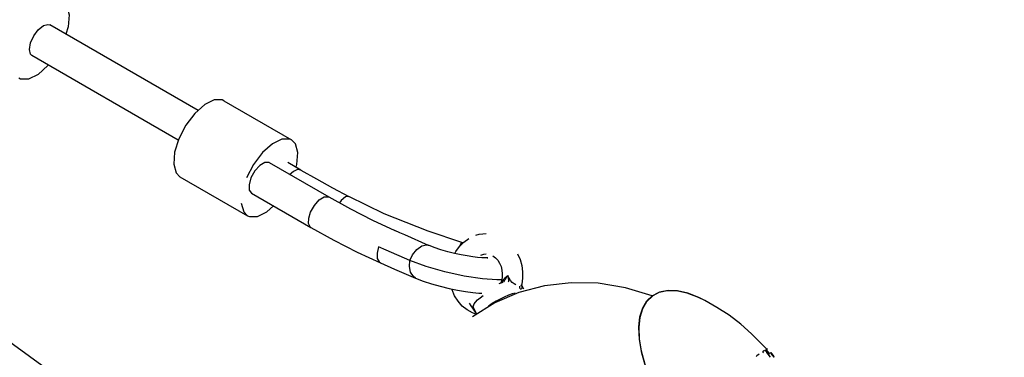
# Model space of a CAD drawing. Units: millimetres. Extents: x 323155 to 342893, y -384 to 12763.
# Drawn here: x 335582 to 336137, y 7590 to 7781 of the extents above; entities that cross this region are included whole.
import ezdxf

# ---------------------------------------------------------------- set-up
doc = ezdxf.new("R2010")
doc.units = ezdxf.units.MM
for name, color, linetype in [('DEFAULT', 7, 'Continuous'), ('DiKom', 7, 'Continuous'), ('QITELE', 7, 'Continuous')]:
    doc.layers.add(name, color=color, linetype=linetype)
doc.dimstyles.new('Qitele Minor', dxfattribs={"dimscale": 85, "dimtxt": 2.5, "dimasz": 2, "dimexe": 1.5, "dimexo": 0, "dimgap": 2, "dimtad": 1, "dimdec": 0, "dimrnd": 10, "dimzin": 1, "dimtxsty": 'Standard', "dimblk": 'OBLIQUE', "dimcen": 2, "dimdle": 1, "dimclrd": 256, "dimclre": 256, "dimclrt": 256, "dimadec": 0, "dimazin": 0, "dimtfac": 1, "dimtdec": 0, "dimtmove": 0, "dimatfit": 3, "dimldrblk": 'OBLIQUE', "dimfxl": 0, "dimlwd": 40, "dimlwe": 30, "dimarcsym": 0})

# ---------------------------------------------------------------- blocks, each defined once
blk = doc.blocks.new('_Oblique')
at = {"color": 0, "linetype": 'ByBlock', "lineweight": -2}
blk.add_line((-0.5, -0.5), (0.5, 0.5), dxfattribs=at)
blk = doc.blocks.new('*D100')
at = {"layer": 'DEFAULT', "lineweight": 30, "transparency": 16777216}
for p, q in [((329340.75, 10640.67), (329340.75, 11278.17)), ((336548.57, 10640.67), (336548.57, 11278.17))]:
    blk.add_line(p, q, dxfattribs=at)
at = {"layer": 'DEFAULT', "lineweight": 40, "transparency": 16777216}
blk.add_line((329255.75, 11150.67), (336633.57, 11150.67), dxfattribs=at)
at = {"layer": 'Defpoints', "color": 0, "transparency": 16777216}
for p in [(336548.57, 11150.67), (336548.57, 5426.66), (329340.75, 5413.77)]:
    blk.add_point(p, dxfattribs=at)
at = {"layer": 'DEFAULT', "lineweight": 40, "transparency": 16777216, "xscale": 170, "yscale": 170, "zscale": 170, "rotation": 180}
blk.add_blockref('_Oblique', (329340.75, 11150.67), dxfattribs=at)
at = {"layer": 'DEFAULT', "lineweight": 40, "transparency": 16777216, "xscale": 170, "yscale": 170, "zscale": 170}
blk.add_blockref('_Oblique', (336548.57, 11150.67), dxfattribs=at)
at = {"layer": 'DEFAULT', "transparency": 16777216, "insert": (332944.66, 11557.39), "char_height": 323, "attachment_point": 5}
blk.add_mtext('7210', dxfattribs=at)
blk = doc.blocks.new('NC-08801')
at = {"layer": 'DiKom', "color": 7, "linetype": 'Continuous'}
for p, q in [((335682.49, 7729.34), (335598.81, 7777.75)), ((335609.23, 7776.7), (335607.91, 7772.49)), ((335587.34, 7763.88), (335587.98, 7767.56)), ((335671.26, 7712.73), (335588.8, 7760.44)), ((335598.03, 7755.1), (335597.8, 7754.81)), ((335697.13, 7734.91), (335735.29, 7712.84)), ((335680.72, 7727.76), (335675.66, 7721.07)), ((335675.66, 7721.07), (335671.69, 7713.46)), ((335671.69, 7713.46), (335669.29, 7705.86)), ((335738.3, 7698.99), (335738.84, 7705.68)), ((335722.63, 7700.04), (335756.23, 7680.6)), ((335740.53, 7695.77), (335733.14, 7700.04)), ((335737.79, 7697.35), (335738.3, 7698.99)), ((335740.55, 7695.76), (335740.53, 7695.77)), ((335642.72, 7550.28), (335444.91, 7694)), ((335672.3, 7692.01), (335710.47, 7669.93)), ((335758.36, 7685.76), (335767.62, 7680.77)), ((335712.61, 7682.73), (335746.22, 7663.29)), ((335756.23, 7680.6), (335768.49, 7673.8)), ((335763.26, 7678.63), (335762.23, 7677.27)), ((335746.22, 7663.29), (335759.11, 7656.13)), ((335831.4, 7654.9), (335812.28, 7661.16)), ((335812.59, 7653.25), (335799.12, 7659.09)), ((335788.67, 7650.52), (335784.23, 7652.48)), ((335802.06, 7644.64), (335788.67, 7650.52)), ((335832.06, 7654.69), (335831.4, 7654.9)), ((335811.2, 7641.24), (335802.06, 7644.64)), ((335834.42, 7647.27), (335830.98, 7647.9)), ((335842.56, 7646.21), (335840.26, 7646.42)), ((335785.49, 7643.32), (335793.41, 7639.87)), ((335793.41, 7639.87), (335805.25, 7634.75)), ((335851.15, 7633.69), (335842.99, 7634.35)), ((335853.86, 7633.83), (335851.15, 7633.69)), ((335856.91, 7635.77), (335857.23, 7636.3)), ((335824.13, 7628.88), (335828.94, 7627.87)), ((335852.48, 7631.72), (335854.6, 7632.53)), ((335853.95, 7632.28), (335854.26, 7632.76)), ((335855.02, 7632.75), (335854.95, 7632.7)), ((335855.02, 7632.75), (335855.17, 7632.9)), ((335864.86, 7630.49), (335864.49, 7630.29)), ((335865.01, 7630.79), (335864.86, 7630.49)), ((335865.09, 7630.45), (335864.95, 7630.77)), ((335865.11, 7631.25), (335865.01, 7630.79)), ((335866.3, 7628.42), (335865.03, 7630.85)), ((335840.85, 7626.26), (335842.69, 7626.18)), ((335935.71, 7621.87), (335938.75, 7624.81)), ((335939.02, 7624.7), (335939.01, 7624.7)), ((335968.42, 7622.14), (335964.98, 7623.84)), ((335975.27, 7618.22), (335968.42, 7622.14)), ((335837.72, 7618.33), (335837.54, 7618.53)), ((335837.59, 7619.07), (335837.61, 7618.73)), ((335837.59, 7618.98), (335837.6, 7618.89)), ((335837.61, 7618.73), (335837.64, 7618.59)), ((335837.64, 7618.59), (335837.67, 7618.49)), ((335837.67, 7618.49), (335837.78, 7618.21)), ((335837.75, 7618.29), (335837.72, 7618.33)), ((335837.78, 7618.36), (335837.87, 7619.16)), ((335837.78, 7618.36), (335837.82, 7618.13)), ((335837.78, 7618.21), (335837.82, 7618.13)), ((335839.76, 7614.44), (335837.82, 7618.14)), ((336002.6, 7593.96), (336002.97, 7594.29)), ((336003.74, 7594.86), (336002.97, 7594.29)), ((336002.97, 7594.29), (336003.98, 7593.12)), ((336003.78, 7594.82), (336003.74, 7594.86)), ((335997.42, 7590.46), (335997.77, 7590.78)), ((335999.18, 7591.81), (335997.76, 7590.78)), ((336000.98, 7592.99), (336001.34, 7593.31)), ((336001.23, 7592.52), (336001.59, 7592.84)), ((336002.08, 7593.85), (336001.34, 7593.31)), ((336003.6, 7592.79), (336002.6, 7593.96)), ((336005.57, 7590.17), (336003.49, 7592.69)), ((336003.89, 7592.46), (336003.6, 7592.79)), ((336004.53, 7591.7), (336003.89, 7592.46)), ((336003.98, 7593.12), (336004.91, 7592.02)), ((336004.39, 7591.6), (336004.72, 7591.88)), ((336004.72, 7591.88), (336004.91, 7592.02)), ((336005.46, 7592.48), (336005.54, 7592.55)), ((336005.75, 7592.14), (336005.46, 7592.48)), ((336005.54, 7592.55), (336005.55, 7592.55)), ((336005.55, 7592.55), (336005.65, 7592.62)), ((336005.64, 7592.62), (336007.45, 7590.42)), ((336005.75, 7592.14), (336005.79, 7592.17)), ((336005.79, 7592.17), (336005.81, 7592.19)), ((336007.52, 7590.09), (336005.81, 7592.19)), ((336007.52, 7590.09), (336007.45, 7590.03))]:
    blk.add_line(p, q, dxfattribs=at)
for points in [[(335606.21, 7790.55), (335608.38, 7788.35), (335609.77, 7783.39), (335609.23, 7776.7)], [(335587.98, 7767.56), (335589.78, 7771.55), (335592.37, 7775.05), (335595.24, 7777.38), (335597.83, 7778.06), (335598.81, 7777.75)], [(335588.8, 7760.45), (335587.99, 7761.23), (335587.34, 7763.88)], [(335597.8, 7754.81), (335592.26, 7749.84), (335586.9, 7747.2), (335582.38, 7747.2), (335581.4, 7747.65)], [(335697.12, 7734.91), (335696.14, 7735.36), (335691.62, 7735.36), (335686.26, 7732.72), (335680.72, 7727.76)], [(335735.28, 7712.84), (335734.31, 7713.28), (335729.78, 7713.28), (335724.42, 7710.64), (335718.88, 7705.68)], [(335738.84, 7705.68), (335737.45, 7710.64), (335735.28, 7712.84)], [(335669.29, 7705.86), (335668.75, 7699.17), (335670.14, 7694.21), (335672.31, 7692.01)], [(335718.88, 7705.68), (335713.82, 7698.99), (335709.85, 7691.39)], [(335722.62, 7700.04), (335720.11, 7700.13), (335717.28, 7698.4), (335714.51, 7695.28), (335712.36, 7691.39)], [(335740.53, 7695.77), (335738.58, 7696.01), (335736.38, 7695.04), (335734.06, 7693.04)], [(335740.55, 7695.77), (335749.33, 7690.76), (335758.36, 7685.76)], [(335712.36, 7691.39), (335711.25, 7687.49), (335711.4, 7684.37), (335712.62, 7682.73)], [(335745.97, 7671.94), (335748.12, 7675.83), (335750.89, 7678.96), (335753.72, 7680.69), (335756.23, 7680.6)], [(335767.6, 7680.79), (335765.68, 7680.58), (335763.26, 7678.63)], [(335812.28, 7661.16), (335787.43, 7671.11), (335767.59, 7680.77)], [(335706.91, 7677.09), (335708.3, 7672.13), (335710.48, 7669.93)], [(335710.48, 7669.93), (335711.45, 7669.49), (335715.97, 7669.49), (335721.33, 7672.13), (335725.1, 7675.5)], [(335768.49, 7673.8), (335780.92, 7667.47), (335793.53, 7661.63)], [(335746.22, 7663.29), (335745.75, 7663.65), (335744.85, 7665.6), (335744.93, 7668.51), (335745.97, 7671.94)], [(335799.12, 7659.09), (335796.38, 7660.29), (335793.45, 7661.64)], [(335759.11, 7656.13), (335772.19, 7649.48), (335785.45, 7643.33)], [(335830.03, 7652.62), (335832.45, 7655.09), (335835.21, 7657.1)], [(335839.29, 7658.97), (335841.18, 7659.48), (335843.09, 7659.78), (335845.02, 7659.89)], [(335784.23, 7652.48), (335783.49, 7648.91), (335783.65, 7645.87), (335784.71, 7643.84), (335785.45, 7643.33)], [(335802.06, 7644.64), (335803.49, 7647.92), (335805.91, 7650.95), (335808.79, 7652.98), (335811.42, 7653.55), (335812.59, 7653.26)], [(335830.98, 7647.9), (335827.27, 7648.69), (335823.38, 7649.65), (335819.45, 7650.78), (335815.7, 7652.03), (335812.59, 7653.26)], [(335827.42, 7648.65), (335827.98, 7649.75), (335830.03, 7652.62)], [(335831.4, 7654.9), (335831.21, 7654.84), (335830.35, 7653.54), (335829.81, 7652.31)], [(335805.25, 7634.75), (335804.04, 7635.56), (335802.41, 7638.1), (335801.72, 7641.35), (335802.06, 7644.64)], [(335840.26, 7646.42), (335837.53, 7646.77), (335834.42, 7647.27)], [(335842.06, 7647.73), (335843.75, 7648.27), (335845.03, 7648.39)], [(335845.64, 7646.13), (335845.91, 7646.18), (335845.54, 7646.16), (335844.34, 7646.14), (335842.56, 7646.21)], [(335848.82, 7647.3), (335850.3, 7646.2), (335851.59, 7644.78), (335852.64, 7643.11), (335853.43, 7641.24), (335853.94, 7639.23)], [(335862.79, 7648.51), (335864.19, 7645.31), (335865.14, 7641.89), (335865.62, 7638.35), (335865.61, 7634.78), (335865.11, 7631.25)], [(335842.99, 7634.35), (335832.69, 7635.92), (335821.82, 7638.25), (335811.2, 7641.24)], [(335853.94, 7639.23), (335854.17, 7637.13), (335854.08, 7635), (335853.7, 7632.92), (335853.4, 7632.07)], [(335805.25, 7634.75), (335809.51, 7633.08), (335814.26, 7631.51), (335819.18, 7630.11), (335824.13, 7628.88)], [(335854.26, 7632.76), (335854.72, 7633.43), (335855.36, 7634.27), (335855.99, 7635.03), (335856.61, 7635.7), (335857.23, 7636.3)], [(335855.17, 7632.9), (335855.38, 7633.18), (335855.61, 7633.52), (335855.83, 7633.9), (335856.07, 7634.31)], [(335856.07, 7634.31), (335856.61, 7635.25), (335856.91, 7635.77)], [(335861.74, 7630.87), (335860.78, 7631.43), (335859.77, 7632.26), (335858.82, 7633.36), (335858.01, 7634.64), (335857.23, 7636.3)], [(335857.23, 7636.3), (335857.33, 7635.68), (335857.43, 7635.11), (335857.51, 7634.56), (335857.57, 7634.04), (335857.61, 7633.57), (335857.62, 7633.13), (335857.57, 7632.75), (335857.47, 7632.47)], [(335827.28, 7624.76), (335825.82, 7628.14), (335825.71, 7628.55)], [(335828.94, 7627.87), (335833.45, 7627.11), (335837.47, 7626.59), (335840.85, 7626.26)], [(335938.75, 7624.81), (335923.63, 7629.33), (335908.28, 7631.79), (335892.96, 7632.15), (335877.95, 7630.39), (335863.51, 7626.56), (335849.9, 7620.71), (335837.35, 7612.94)], [(335864.24, 7628.64), (335864.05, 7629.14), (335863.99, 7629.69), (335864.05, 7630.24)], [(335864.24, 7628.64), (335864.78, 7628.71), (335865.13, 7628.92), (335865.3, 7629.26), (335865.29, 7629.76), (335865.09, 7630.45)], [(335864.98, 7630.57), (335864.99, 7630.53), (335864.99, 7630.62), (335865.01, 7630.79)], [(335938.75, 7624.81), (335942.65, 7626.85), (335947.25, 7627.82), (335952.49, 7627.68), (335958.32, 7626.42), (335964.68, 7624), (335968.17, 7622.28)], [(335964.98, 7623.84), (335958.79, 7626.22), (335953.01, 7627.52), (335947.74, 7627.72), (335942.94, 7626.75), (335939.02, 7624.7)], [(335839.31, 7614.29), (335837.29, 7615.08), (335834.31, 7616.76), (335831.6, 7618.97), (335829.24, 7621.66), (335827.28, 7624.76)], [(335837.87, 7619.16), (335838.31, 7620.12), (335839.11, 7621.21), (335840.22, 7622.39), (335841.63, 7623.65), (335843.3, 7624.94)], [(335861.44, 7626.29), (335859.78, 7625.81), (335857.57, 7625.02), (335855.26, 7624.05), (335852.92, 7622.93), (335850.62, 7621.68), (335848.44, 7620.35), (335846.44, 7618.98)], [(335955.6, 7545.5), (335950.16, 7553.47), (335945.27, 7561.63), (335941.02, 7569.84), (335937.48, 7577.96), (335934.7, 7585.86), (335932.74, 7593.4), (335931.62, 7600.45), (335931.37, 7606.9), (335931.99, 7612.63), (335933.47, 7617.55), (335935.78, 7621.57), (335938.9, 7624.62)], [(335835.48, 7620.5), (335836.47, 7619.05), (335837.35, 7617.73), (335838.15, 7616.57), (335838.88, 7615.57), (335839.57, 7614.77), (335839.6, 7614.74)], [(335837.59, 7618.98), (335837.61, 7618.83), (335837.78, 7618.36)], [(335955.49, 7545.48), (335948.92, 7555.23), (335943.31, 7565.02), (335938.74, 7574.58), (335935.25, 7583.73), (335932.84, 7592.26), (335931.5, 7600.04), (335931.19, 7606.96), (335931.84, 7612.93), (335933.38, 7617.91), (335935.71, 7621.87)], [(336003.34, 7594.56), (336000.5, 7597.69), (335994.85, 7603.3), (335988.74, 7608.64), (335982.09, 7613.71), (335975.27, 7618.22)]]:
    blk.add_lwpolyline(points, dxfattribs=at)
blk = doc.blocks.new('*D103')
at = {"layer": 'DEFAULT', "lineweight": 30, "transparency": 16777216}
for p, q in [((327842.46, 11401.94), (327842.46, 12039.44)), ((338214.98, 11401.94), (338214.98, 12039.44))]:
    blk.add_line(p, q, dxfattribs=at)
at = {"layer": 'DEFAULT', "lineweight": 40, "transparency": 16777216}
blk.add_line((327757.46, 11911.94), (338299.98, 11911.94), dxfattribs=at)
at = {"layer": 'Defpoints', "color": 0, "transparency": 16777216}
for p in [(338214.98, 11911.94), (327842.46, 5419.13), (338214.98, 5419.13)]:
    blk.add_point(p, dxfattribs=at)
at = {"layer": 'DEFAULT', "lineweight": 40, "transparency": 16777216, "xscale": 170, "yscale": 170, "zscale": 170, "rotation": 180}
blk.add_blockref('_Oblique', (327842.46, 11911.94), dxfattribs=at)
at = {"layer": 'DEFAULT', "lineweight": 40, "transparency": 16777216, "xscale": 170, "yscale": 170, "zscale": 170}
blk.add_blockref('_Oblique', (338214.98, 11911.94), dxfattribs=at)
at = {"layer": 'DEFAULT', "transparency": 16777216, "insert": (333028.72, 12318.66), "char_height": 323, "attachment_point": 5}
blk.add_mtext('10370', dxfattribs=at)

msp = doc.modelspace()

# ---------------------------------------------------------------- linework, layer by layer
at = {"layer": 'QITELE', "color": 60, "lineweight": 211, "true_color": 0xaff425}
msp.add_circle((333028.72, 5419.13), 5186.26, dxfattribs=at)

# ---------------------------------------------------------------- block references
at = {"layer": 'DEFAULT'}
msp.add_blockref('NC-08801', (0, 0), dxfattribs=at)

# ---------------------------------------------------------------- dimensions: what is measured, and where the dimension line sits
dim = msp.add_linear_dim(base=(338214.98, 11911.94), p1=(327842.46, 5419.13), p2=(338214.98, 5419.13), dimstyle='Qitele Minor', override={"dimtxt": 3.8, "dimgap": 2.8, "dimfxl": 6}, dxfattribs=at)
dim.commit()
dim.dimension.update_dxf_attribs({"geometry": '*D103', "text_midpoint": (333028.72, 12318.66)})
dim = msp.add_linear_dim(base=(336548.57, 11150.67), p1=(329340.75, 5413.77), p2=(336548.57, 5426.66), dimstyle='Qitele Minor', override={"dimtxt": 3.8, "dimgap": 2.8, "dimfxl": 6}, dxfattribs=at)
dim.commit()
dim.dimension.update_dxf_attribs({"geometry": '*D100', "text_midpoint": (332944.66, 11150.67), "dimtype": 160})

doc.saveas('drawing.dxf')
